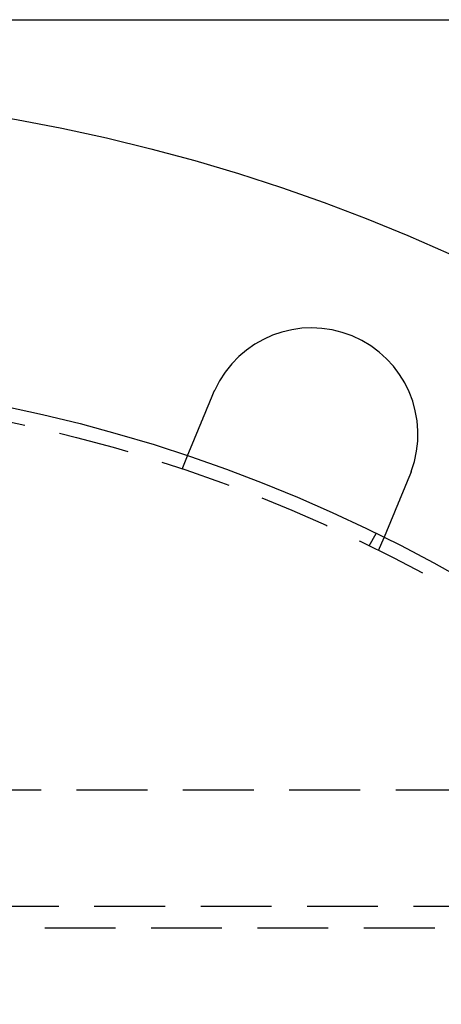
# Model space of a CAD drawing. Extents: x 0 to 1285, y -485 to 116.
# Drawn here: x 158 to 188, y -284 to -215 of the extents above; entities that cross this region are included whole.
import ezdxf

# ---------------------------------------------------------------- set-up
doc = ezdxf.new("R2010")
doc.units = 0
doc.header["$LTSCALE"] = 20
doc.linetypes.add('AUSGEZOGEN', pattern=[0])
doc.linetypes.add('VERDECKT', pattern=[0.375, 0.25, -0.125])
doc.layers.get('0').update_dxf_attribs({"linetype": 'AUSGEZOGEN'})
doc.layers.add('STEMPEL', color=3, linetype='AUSGEZOGEN')

# ---------------------------------------------------------------- blocks, each defined once
blk = doc.blocks.new('A$CB568C9AD')
at = {"color": 3, "linetype": 'AUSGEZOGEN'}
blk.add_line((135, 135), (275, 135), dxfattribs=at)
at = {"color": 1, "linetype": 'VERDECKT'}
for p, q in [((169.68454, 103.33433), (170.06812, 104.26038)), ((182.87564, 97.92305), (183.37682, 98.79111)), ((183.54273, 97.59407), (183.92631, 98.52013)), ((249.75, 80.7), (86.25, 80.7)), ((251, 72.5), (85, 72.5)), ((85, 71), (251, 71))]:
    blk.add_line(p, q, dxfattribs=at)
at = {"color": 3}
for points in [[(170.068, 104.26, 0), (170.068, 104.26, 0), (170.068, 104.26, 0), (170.068, 104.261, 0), (170.068, 104.261, 0), (170.068, 104.261, 0), (170.068, 104.261, 0), (170.068, 104.261, 0), (170.069, 104.261, 0), (170.069, 104.262, 0), (170.069, 104.262, 0), (170.069, 104.262, 0), (170.069, 104.263, 0), (170.069, 104.263, 0), (170.069, 104.263, 0), (170.07, 104.264, 0), (170.07, 104.264, 0), (170.07, 104.265, 0), (170.07, 104.265, 0), (170.07, 104.266, 0), (170.071, 104.267, 0), (170.071, 104.267, 0), (170.071, 104.268, 0), (170.072, 104.269, 0), (170.072, 104.269, 0), (170.072, 104.27, 0), (170.072, 104.271, 0), (170.073, 104.272, 0), (170.073, 104.273, 0), (170.074, 104.274, 0), (170.074, 104.274, 0), (170.074, 104.275, 0), (170.075, 104.276, 0), (170.075, 104.277, 0), (170.076, 104.279, 0), (170.076, 104.28, 0), (170.077, 104.281, 0), (170.077, 104.282, 0), (170.078, 104.283, 0), (170.078, 104.284, 0), (170.079, 104.286, 0), (170.079, 104.287, 0), (170.08, 104.288, 0), (170.08, 104.29, 0), (170.081, 104.291, 0), (170.081, 104.292, 0), (170.082, 104.294, 0), (170.083, 104.295, 0), (170.083, 104.297, 0), (170.084, 104.298, 0), (170.085, 104.3, 0), (170.085, 104.302, 0), (170.086, 104.303, 0), (170.087, 104.305, 0), (170.087, 104.307, 0), (170.088, 104.309, 0), (170.089, 104.31, 0), (170.09, 104.312, 0), (170.09, 104.314, 0), (170.091, 104.316, 0), (170.092, 104.318, 0), (170.093, 104.32, 0), (170.094, 104.322, 0), (170.094, 104.324, 0), (170.095, 104.326, 0), (170.096, 104.328, 0), (170.097, 104.33, 0), (170.098, 104.332, 0), (170.099, 104.335, 0), (170.1, 104.337, 0), (170.101, 104.339, 0), (170.102, 104.341, 0), (170.103, 104.344, 0), (170.104, 104.346, 0), (170.105, 104.349, 0), (170.106, 104.351, 0), (170.107, 104.354, 0), (170.108, 104.356, 0), (170.109, 104.359, 0), (170.11, 104.361, 0), (170.111, 104.364, 0), (170.112, 104.367, 0), (170.113, 104.369, 0), (170.114, 104.372, 0), (170.116, 104.375, 0), (170.117, 104.378, 0), (170.118, 104.38, 0), (170.119, 104.383, 0), (170.12, 104.386, 0), (170.121, 104.389, 0), (170.123, 104.392, 0), (170.124, 104.395, 0), (170.125, 104.398, 0), (170.126, 104.401, 0), (170.128, 104.404, 0), (170.129, 104.407, 0), (170.13, 104.411, 0), (170.132, 104.414, 0), (170.133, 104.417, 0), (170.134, 104.42, 0), (170.136, 104.423, 0), (170.137, 104.427, 0), (170.138, 104.43, 0), (170.14, 104.433, 0), (170.141, 104.437, 0), (170.143, 104.44, 0), (170.144, 104.444, 0), (170.145, 104.447, 0), (170.147, 104.451, 0), (170.148, 104.454, 0), (170.15, 104.458, 0), (170.151, 104.461, 0), (170.153, 104.465, 0), (170.154, 104.468, 0), (170.156, 104.472, 0), (170.157, 104.476, 0), (170.159, 104.48, 0), (170.16, 104.483, 0), (170.162, 104.487, 0), (170.164, 104.491, 0), (170.165, 104.495, 0), (170.167, 104.498, 0), (170.168, 104.502, 0), (170.17, 104.506, 0), (170.172, 104.51, 0), (170.173, 104.514, 0), (170.175, 104.518, 0), (170.176, 104.522, 0), (170.178, 104.526, 0), (170.18, 104.53, 0), (170.181, 104.534, 0), (170.183, 104.538, 0), (170.185, 104.542, 0), (170.186, 104.546, 0), (170.188, 104.55, 0), (170.19, 104.554, 0), (170.192, 104.559, 0), (170.193, 104.563, 0), (170.195, 104.567, 0), (170.197, 104.571, 0), (170.199, 104.575, 0), (170.2, 104.58, 0), (170.202, 104.584, 0), (170.204, 104.588, 0), (170.206, 104.593, 0), (170.208, 104.597, 0), (170.209, 104.601, 0), (170.211, 104.606, 0), (170.213, 104.61, 0), (170.215, 104.614, 0), (170.217, 104.619, 0), (170.219, 104.623, 0), (170.22, 104.628, 0), (170.222, 104.633, 0), (170.224, 104.637, 0), (170.226, 104.642, 0), (170.228, 104.646, 0), (170.23, 104.651, 0), (170.232, 104.656, 0), (170.234, 104.661, 0), (170.236, 104.666, 0), (170.238, 104.67, 0), (170.24, 104.675, 0), (170.242, 104.68, 0), (170.244, 104.685, 0), (170.246, 104.69, 0), (170.248, 104.695, 0), (170.25, 104.7, 0), (170.253, 104.706, 0), (170.255, 104.711, 0), (170.257, 104.716, 0), (170.259, 104.721, 0), (170.261, 104.726, 0), (170.263, 104.732, 0), (170.266, 104.737, 0), (170.268, 104.743, 0), (170.27, 104.748, 0), (170.272, 104.753, 0), (170.275, 104.759, 0), (170.277, 104.764, 0), (170.279, 104.77, 0), (170.282, 104.776, 0), (170.284, 104.781, 0), (170.286, 104.787, 0), (170.289, 104.793, 0), (170.291, 104.798, 0), (170.293, 104.804, 0), (170.296, 104.81, 0), (170.298, 104.816, 0), (170.301, 104.822, 0), (170.303, 104.828, 0), (170.306, 104.834, 0), (170.308, 104.84, 0), (170.31, 104.846, 0), (170.313, 104.852, 0), (170.316, 104.858, 0), (170.318, 104.864, 0), (170.321, 104.87, 0), (170.323, 104.876, 0), (170.326, 104.882, 0), (170.328, 104.889, 0), (170.331, 104.895, 0), (170.334, 104.901, 0), (170.336, 104.908, 0), (170.339, 104.914, 0), (170.341, 104.92, 0), (170.344, 104.927, 0), (170.347, 104.933, 0), (170.35, 104.94, 0), (170.352, 104.946, 0), (170.355, 104.953, 0), (170.358, 104.959, 0), (170.36, 104.966, 0), (170.363, 104.973, 0), (170.366, 104.979, 0), (170.369, 104.986, 0), (170.372, 104.993, 0), (170.374, 105, 0), (170.377, 105.007, 0), (170.38, 105.013, 0), (170.383, 105.02, 0), (170.386, 105.027, 0), (170.389, 105.034, 0), (170.391, 105.041, 0), (170.394, 105.048, 0), (170.397, 105.055, 0), (170.4, 105.062, 0), (170.403, 105.069, 0), (170.406, 105.076, 0), (170.409, 105.083, 0), (170.412, 105.091, 0), (170.415, 105.098, 0), (170.418, 105.105, 0), (170.421, 105.112, 0), (170.424, 105.12, 0), (170.427, 105.127, 0), (170.43, 105.134, 0), (170.433, 105.142, 0), (170.436, 105.149, 0), (170.439, 105.156, 0), (170.442, 105.164, 0), (170.445, 105.171, 0), (170.449, 105.179, 0), (170.452, 105.186, 0), (170.455, 105.194, 0), (170.458, 105.201, 0), (170.461, 105.209, 0), (170.464, 105.216, 0), (170.467, 105.224, 0), (170.47, 105.232, 0), (170.474, 105.239, 0), (170.477, 105.247, 0), (170.48, 105.255, 0), (170.483, 105.262, 0), (170.486, 105.27, 0), (170.49, 105.278, 0), (170.493, 105.286, 0), (170.496, 105.293, 0), (170.499, 105.301, 0), (170.502, 105.309, 0), (170.506, 105.317, 0), (170.509, 105.325, 0), (170.512, 105.332, 0), (170.515, 105.34, 0), (170.519, 105.348, 0), (170.522, 105.356, 0), (170.525, 105.364, 0), (170.529, 105.372, 0), (170.532, 105.38, 0), (170.535, 105.388, 0), (170.538, 105.396, 0), (170.542, 105.404, 0), (170.545, 105.412, 0), (170.548, 105.42, 0), (170.552, 105.428, 0), (170.555, 105.436, 0), (170.558, 105.444, 0), (170.562, 105.452, 0), (170.565, 105.46, 0), (170.568, 105.468, 0), (170.572, 105.476, 0), (170.575, 105.484, 0), (170.578, 105.492, 0), (170.582, 105.5, 0), (170.585, 105.508, 0), (170.588, 105.516, 0), (170.592, 105.524, 0), (170.595, 105.533, 0), (170.598, 105.541, 0), (170.602, 105.549, 0), (170.605, 105.557, 0), (170.609, 105.565, 0), (170.612, 105.573, 0), (170.615, 105.581, 0), (170.619, 105.589, 0), (170.622, 105.598, 0), (170.625, 105.606, 0), (170.629, 105.614, 0), (170.632, 105.622, 0), (170.636, 105.63, 0), (170.639, 105.638, 0), (170.642, 105.647, 0), (170.646, 105.655, 0), (170.649, 105.663, 0), (170.653, 105.672, 0), (170.656, 105.68, 0), (170.66, 105.689, 0), (170.663, 105.697, 0), (170.667, 105.706, 0), (170.67, 105.714, 0), (170.674, 105.723, 0), (170.678, 105.732, 0), (170.681, 105.74, 0), (170.685, 105.749, 0), (170.688, 105.758, 0), (170.692, 105.767, 0), (170.696, 105.776, 0), (170.699, 105.785, 0), (170.703, 105.793, 0), (170.707, 105.802, 0), (170.711, 105.811, 0), (170.714, 105.82, 0), (170.718, 105.83, 0), (170.722, 105.839, 0), (170.726, 105.848, 0), (170.729, 105.857, 0), (170.733, 105.866, 0), (170.737, 105.875, 0), (170.741, 105.885, 0), (170.745, 105.894, 0), (170.749, 105.903, 0), (170.753, 105.913, 0), (170.756, 105.922, 0), (170.76, 105.932, 0), (170.764, 105.941, 0), (170.768, 105.951, 0), (170.772, 105.96, 0), (170.776, 105.97, 0), (170.78, 105.979, 0), (170.784, 105.989, 0), (170.788, 105.998, 0), (170.792, 106.008, 0), (170.796, 106.018, 0), (170.8, 106.028, 0), (170.804, 106.037, 0), (170.808, 106.047, 0), (170.812, 106.057, 0), (170.816, 106.067, 0), (170.82, 106.077, 0), (170.825, 106.087, 0), (170.829, 106.097, 0), (170.833, 106.106, 0), (170.837, 106.116, 0), (170.841, 106.126, 0), (170.845, 106.137, 0), (170.849, 106.147, 0), (170.854, 106.157, 0), (170.858, 106.167, 0), (170.862, 106.177, 0), (170.866, 106.187, 0), (170.87, 106.197, 0), (170.875, 106.207, 0), (170.879, 106.218, 0), (170.883, 106.228, 0), (170.887, 106.238, 0), (170.892, 106.248, 0), (170.896, 106.259, 0), (170.9, 106.269, 0), (170.904, 106.279, 0), (170.909, 106.29, 0), (170.913, 106.3, 0), (170.917, 106.311, 0), (170.922, 106.321, 0), (170.926, 106.332, 0), (170.93, 106.342, 0), (170.935, 106.353, 0), (170.939, 106.363, 0), (170.943, 106.374, 0), (170.948, 106.384, 0), (170.952, 106.395, 0), (170.957, 106.405, 0), (170.961, 106.416, 0), (170.965, 106.426, 0), (170.97, 106.437, 0), (170.974, 106.448, 0), (170.979, 106.458, 0), (170.983, 106.469, 0), (170.987, 106.48, 0), (170.992, 106.49, 0), (170.996, 106.501, 0), (171.001, 106.512, 0), (171.005, 106.523, 0), (171.01, 106.533, 0), (171.014, 106.544, 0), (171.019, 106.555, 0), (171.023, 106.566, 0), (171.027, 106.576, 0), (171.032, 106.587, 0), (171.036, 106.598, 0), (171.041, 106.609, 0), (171.045, 106.62, 0), (171.05, 106.63, 0), (171.054, 106.641, 0), (171.059, 106.652, 0), (171.063, 106.663, 0), (171.068, 106.674, 0), (171.072, 106.685, 0), (171.077, 106.696, 0), (171.081, 106.706, 0), (171.086, 106.717, 0), (171.09, 106.728, 0), (171.095, 106.739, 0), (171.099, 106.75, 0), (171.104, 106.761, 0), (171.108, 106.772, 0), (171.113, 106.782, 0), (171.117, 106.793, 0), (171.122, 106.804, 0), (171.126, 106.815, 0), (171.131, 106.826, 0), (171.135, 106.837, 0), (171.14, 106.848, 0), (171.144, 106.858, 0), (171.149, 106.869, 0), (171.153, 106.88, 0), (171.158, 106.891, 0), (171.162, 106.902, 0), (171.167, 106.913, 0), (171.171, 106.924, 0), (171.176, 106.934, 0), (171.18, 106.945, 0), (171.185, 106.956, 0), (171.189, 106.967, 0), (171.194, 106.978, 0), (171.198, 106.988, 0), (171.203, 106.999, 0), (171.207, 107.01, 0), (171.211, 107.021, 0), (171.216, 107.031, 0), (171.22, 107.042, 0), (171.225, 107.053, 0), (171.229, 107.064, 0), (171.234, 107.074, 0), (171.238, 107.085, 0), (171.243, 107.096, 0), (171.247, 107.106, 0), (171.251, 107.117, 0), (171.256, 107.128, 0), (171.26, 107.138, 0), (171.265, 107.149, 0), (171.269, 107.16, 0), (171.274, 107.171, 0), (171.278, 107.181, 0), (171.283, 107.192, 0), (171.287, 107.203, 0), (171.292, 107.214, 0), (171.296, 107.225, 0), (171.301, 107.236, 0), (171.305, 107.247, 0), (171.31, 107.258, 0), (171.314, 107.269, 0), (171.319, 107.28, 0), (171.324, 107.292, 0), (171.328, 107.303, 0), (171.333, 107.314, 0), (171.338, 107.325, 0), (171.342, 107.337, 0), (171.347, 107.348, 0), (171.352, 107.359, 0), (171.356, 107.371, 0), (171.361, 107.382, 0), (171.366, 107.394, 0), (171.371, 107.405, 0), (171.375, 107.417, 0), (171.38, 107.428, 0), (171.385, 107.44, 0), (171.39, 107.451, 0), (171.395, 107.463, 0), (171.399, 107.474, 0), (171.404, 107.486, 0), (171.409, 107.498, 0), (171.414, 107.509, 0), (171.419, 107.521, 0), (171.424, 107.533, 0), (171.429, 107.545, 0), (171.433, 107.556, 0), (171.438, 107.568, 0), (171.443, 107.58, 0), (171.448, 107.592, 0), (171.453, 107.604, 0), (171.458, 107.616, 0), (171.463, 107.628, 0), (171.468, 107.64, 0), (171.473, 107.651, 0), (171.478, 107.663, 0), (171.483, 107.675, 0), (171.488, 107.687, 0), (171.493, 107.699, 0), (171.498, 107.711, 0), (171.503, 107.724, 0), (171.508, 107.736, 0), (171.513, 107.748, 0), (171.518, 107.76, 0), (171.523, 107.772, 0), (171.528, 107.784, 0), (171.533, 107.796, 0), (171.538, 107.808, 0), (171.543, 107.821, 0), (171.548, 107.833, 0), (171.553, 107.845, 0), (171.558, 107.857, 0), (171.563, 107.869, 0), (171.568, 107.882, 0), (171.573, 107.894, 0), (171.578, 107.906, 0), (171.583, 107.918, 0), (171.588, 107.931, 0), (171.593, 107.943, 0), (171.599, 107.955, 0), (171.604, 107.967, 0), (171.609, 107.98, 0), (171.614, 107.992, 0), (171.619, 108.004, 0), (171.624, 108.017, 0), (171.629, 108.029, 0), (171.634, 108.041, 0), (171.639, 108.054, 0), (171.644, 108.066, 0), (171.65, 108.078, 0), (171.655, 108.091, 0), (171.66, 108.103, 0), (171.665, 108.115, 0), (171.67, 108.128, 0), (171.675, 108.14, 0), (171.68, 108.153, 0), (171.685, 108.165, 0), (171.691, 108.177, 0), (171.696, 108.19, 0), (171.701, 108.202, 0), (171.706, 108.214, 0), (171.711, 108.227, 0), (171.716, 108.239, 0), (171.721, 108.251, 0), (171.726, 108.264, 0), (171.731, 108.276, 0), (171.737, 108.288, 0), (171.742, 108.301, 0), (171.747, 108.313, 0), (171.752, 108.325, 0), (171.757, 108.338, 0), (171.762, 108.35, 0), (171.767, 108.362, 0), (171.772, 108.375, 0), (171.777, 108.387, 0), (171.782, 108.399, 0), (171.788, 108.411, 0), (171.793, 108.424, 0), (171.798, 108.436, 0), (171.803, 108.448, 0), (171.808, 108.46, 0), (171.813, 108.473, 0), (171.818, 108.485, 0), (171.823, 108.497, 0), (171.828, 108.509, 0), (171.833, 108.521, 0), (171.838, 108.534, 0), (171.843, 108.546, 0), (171.848, 108.558, 0), (171.853, 108.57, 0), (171.858, 108.582, 0), (171.863, 108.594, 0), (171.868, 108.606, 0), (171.873, 108.618, 0), (171.878, 108.63, 0), (171.883, 108.642, 0), (171.888, 108.654, 0)], [(171.888, 108.654, 0), (171.889, 108.656, 0), (171.89, 108.658, 0), (171.89, 108.66, 0), (171.891, 108.662, 0), (171.892, 108.664, 0), (171.893, 108.665, 0), (171.894, 108.667, 0), (171.894, 108.669, 0), (171.895, 108.671, 0), (171.896, 108.673, 0), (171.897, 108.675, 0), (171.897, 108.677, 0), (171.898, 108.679, 0), (171.899, 108.68, 0), (171.9, 108.682, 0), (171.901, 108.684, 0), (171.901, 108.686, 0), (171.902, 108.688, 0), (171.903, 108.69, 0), (171.904, 108.691, 0), (171.904, 108.693, 0), (171.905, 108.695, 0), (171.906, 108.697, 0), (171.907, 108.699, 0), (171.908, 108.701, 0), (171.908, 108.703, 0), (171.909, 108.704, 0), (171.91, 108.706, 0), (171.911, 108.708, 0), (171.911, 108.71, 0), (171.912, 108.712, 0), (171.913, 108.714, 0), (171.914, 108.716, 0), (171.915, 108.717, 0), (171.915, 108.719, 0), (171.916, 108.721, 0), (171.917, 108.723, 0), (171.918, 108.725, 0), (171.919, 108.727, 0), (171.919, 108.729, 0), (171.92, 108.73, 0), (171.921, 108.732, 0), (171.922, 108.734, 0), (171.923, 108.736, 0), (171.923, 108.738, 0), (171.924, 108.74, 0), (171.925, 108.742, 0), (171.926, 108.743, 0), (171.927, 108.745, 0), (171.927, 108.747, 0), (171.928, 108.749, 0), (171.929, 108.751, 0), (171.93, 108.753, 0), (171.93, 108.754, 0), (171.931, 108.756, 0), (171.932, 108.758, 0), (171.933, 108.76, 0), (171.934, 108.762, 0), (171.934, 108.764, 0), (171.935, 108.766, 0), (171.936, 108.767, 0), (171.937, 108.769, 0), (171.938, 108.771, 0), (171.938, 108.773, 0), (171.939, 108.775, 0), (171.94, 108.777, 0), (171.941, 108.778, 0), (171.942, 108.78, 0), (171.942, 108.782, 0), (171.943, 108.784, 0), (171.944, 108.786, 0), (171.945, 108.788, 0), (171.946, 108.79, 0), (171.947, 108.791, 0), (171.947, 108.793, 0), (171.948, 108.795, 0), (171.949, 108.797, 0), (171.95, 108.799, 0), (171.951, 108.801, 0), (171.951, 108.802, 0), (171.952, 108.804, 0), (171.953, 108.806, 0), (171.954, 108.808, 0), (171.955, 108.81, 0), (171.955, 108.812, 0), (171.956, 108.813, 0), (171.957, 108.815, 0), (171.958, 108.817, 0), (171.959, 108.819, 0), (171.959, 108.821, 0), (171.96, 108.823, 0), (171.961, 108.824, 0), (171.962, 108.826, 0), (171.963, 108.828, 0), (171.964, 108.83, 0), (171.964, 108.832, 0), (171.965, 108.834, 0), (171.966, 108.836, 0), (171.967, 108.837, 0), (171.968, 108.839, 0), (171.968, 108.841, 0), (171.969, 108.843, 0), (171.97, 108.845, 0), (171.971, 108.847, 0), (171.972, 108.848, 0), (171.973, 108.85, 0), (171.973, 108.852, 0), (171.974, 108.854, 0), (171.975, 108.856, 0), (171.976, 108.858, 0), (171.977, 108.859, 0), (171.978, 108.861, 0), (171.978, 108.863, 0), (171.979, 108.865, 0), (171.98, 108.867, 0), (171.981, 108.869, 0), (171.982, 108.87, 0), (171.982, 108.872, 0), (171.983, 108.874, 0), (171.984, 108.876, 0), (171.985, 108.878, 0), (171.986, 108.88, 0), (171.987, 108.881, 0), (171.987, 108.883, 0), (171.988, 108.885, 0), (171.989, 108.887, 0), (171.99, 108.889, 0)], [(185.746, 102.914, 0), (185.741, 102.902, 0), (185.736, 102.89, 0), (185.731, 102.878, 0), (185.726, 102.866, 0), (185.721, 102.854, 0), (185.716, 102.842, 0), (185.711, 102.83, 0), (185.706, 102.818, 0), (185.701, 102.806, 0), (185.696, 102.793, 0), (185.691, 102.781, 0), (185.686, 102.769, 0), (185.681, 102.757, 0), (185.676, 102.745, 0), (185.671, 102.732, 0), (185.666, 102.72, 0), (185.661, 102.708, 0), (185.656, 102.696, 0), (185.651, 102.683, 0), (185.646, 102.671, 0), (185.641, 102.659, 0), (185.636, 102.647, 0), (185.63, 102.634, 0), (185.625, 102.622, 0), (185.62, 102.61, 0), (185.615, 102.597, 0), (185.61, 102.585, 0), (185.605, 102.573, 0), (185.6, 102.561, 0), (185.595, 102.548, 0), (185.59, 102.536, 0), (185.585, 102.523, 0), (185.579, 102.511, 0), (185.574, 102.499, 0), (185.569, 102.486, 0), (185.564, 102.474, 0), (185.559, 102.462, 0), (185.554, 102.449, 0), (185.549, 102.437, 0), (185.544, 102.425, 0), (185.538, 102.412, 0), (185.533, 102.4, 0), (185.528, 102.388, 0), (185.523, 102.375, 0), (185.518, 102.363, 0), (185.513, 102.35, 0), (185.508, 102.338, 0), (185.503, 102.326, 0), (185.498, 102.313, 0), (185.492, 102.301, 0), (185.487, 102.289, 0), (185.482, 102.276, 0), (185.477, 102.264, 0), (185.472, 102.252, 0), (185.467, 102.239, 0), (185.462, 102.227, 0), (185.457, 102.215, 0), (185.452, 102.203, 0), (185.447, 102.19, 0), (185.441, 102.178, 0), (185.436, 102.166, 0), (185.431, 102.154, 0), (185.426, 102.141, 0), (185.421, 102.129, 0), (185.416, 102.117, 0), (185.411, 102.105, 0), (185.406, 102.092, 0), (185.401, 102.08, 0), (185.396, 102.068, 0), (185.391, 102.056, 0), (185.386, 102.044, 0), (185.381, 102.032, 0), (185.376, 102.02, 0), (185.371, 102.007, 0), (185.366, 101.995, 0), (185.361, 101.983, 0), (185.356, 101.971, 0), (185.351, 101.959, 0), (185.346, 101.947, 0), (185.341, 101.935, 0), (185.336, 101.923, 0), (185.331, 101.911, 0), (185.326, 101.899, 0), (185.321, 101.887, 0), (185.316, 101.875, 0), (185.311, 101.864, 0), (185.306, 101.852, 0), (185.301, 101.84, 0), (185.296, 101.828, 0), (185.292, 101.816, 0), (185.287, 101.804, 0), (185.282, 101.793, 0), (185.277, 101.781, 0), (185.272, 101.769, 0), (185.267, 101.757, 0), (185.262, 101.746, 0), (185.258, 101.734, 0), (185.253, 101.723, 0), (185.248, 101.711, 0), (185.243, 101.699, 0), (185.238, 101.688, 0), (185.234, 101.676, 0), (185.229, 101.665, 0), (185.224, 101.653, 0), (185.219, 101.642, 0), (185.215, 101.63, 0), (185.21, 101.619, 0), (185.205, 101.608, 0), (185.201, 101.596, 0), (185.196, 101.585, 0), (185.191, 101.574, 0), (185.187, 101.563, 0), (185.182, 101.551, 0), (185.177, 101.54, 0), (185.173, 101.529, 0), (185.168, 101.518, 0), (185.163, 101.507, 0), (185.159, 101.496, 0), (185.154, 101.485, 0), (185.15, 101.474, 0), (185.145, 101.463, 0), (185.141, 101.452, 0), (185.136, 101.441, 0), (185.132, 101.43, 0), (185.127, 101.419, 0), (185.123, 101.409, 0), (185.118, 101.398, 0), (185.114, 101.387, 0), (185.11, 101.377, 0), (185.105, 101.366, 0), (185.101, 101.355, 0), (185.096, 101.345, 0), (185.092, 101.334, 0), (185.087, 101.323, 0), (185.083, 101.313, 0), (185.079, 101.302, 0), (185.074, 101.291, 0), (185.07, 101.28, 0), (185.065, 101.27, 0), (185.061, 101.259, 0), (185.056, 101.248, 0), (185.052, 101.237, 0), (185.047, 101.227, 0), (185.043, 101.216, 0), (185.038, 101.205, 0), (185.034, 101.194, 0), (185.029, 101.183, 0), (185.025, 101.172, 0), (185.02, 101.162, 0), (185.016, 101.151, 0), (185.011, 101.14, 0), (185.007, 101.129, 0), (185.002, 101.118, 0), (184.998, 101.107, 0), (184.993, 101.097, 0), (184.989, 101.086, 0), (184.984, 101.075, 0), (184.98, 101.064, 0), (184.975, 101.053, 0), (184.971, 101.042, 0), (184.966, 101.031, 0), (184.962, 101.02, 0), (184.957, 101.01, 0), (184.953, 100.999, 0), (184.948, 100.988, 0), (184.944, 100.977, 0), (184.939, 100.966, 0), (184.935, 100.955, 0), (184.93, 100.944, 0), (184.926, 100.934, 0), (184.922, 100.923, 0), (184.917, 100.912, 0), (184.913, 100.901, 0), (184.908, 100.89, 0), (184.904, 100.879, 0), (184.899, 100.869, 0), (184.895, 100.858, 0), (184.89, 100.847, 0), (184.886, 100.836, 0), (184.881, 100.825, 0), (184.877, 100.815, 0), (184.872, 100.804, 0), (184.868, 100.793, 0), (184.863, 100.782, 0), (184.859, 100.772, 0), (184.854, 100.761, 0), (184.85, 100.75, 0), (184.846, 100.74, 0), (184.841, 100.729, 0), (184.837, 100.718, 0), (184.832, 100.707, 0), (184.828, 100.697, 0), (184.824, 100.686, 0), (184.819, 100.676, 0), (184.815, 100.665, 0), (184.81, 100.654, 0), (184.806, 100.644, 0), (184.802, 100.633, 0), (184.797, 100.623, 0), (184.793, 100.612, 0), (184.789, 100.602, 0), (184.784, 100.591, 0), (184.78, 100.581, 0), (184.776, 100.57, 0), (184.771, 100.56, 0), (184.767, 100.55, 0), (184.763, 100.539, 0), (184.758, 100.529, 0), (184.754, 100.519, 0), (184.75, 100.508, 0), (184.746, 100.498, 0), (184.741, 100.488, 0), (184.737, 100.477, 0), (184.733, 100.467, 0), (184.729, 100.457, 0), (184.724, 100.447, 0), (184.72, 100.437, 0), (184.716, 100.426, 0), (184.712, 100.416, 0), (184.708, 100.406, 0), (184.703, 100.396, 0), (184.699, 100.386, 0), (184.695, 100.376, 0), (184.691, 100.366, 0), (184.687, 100.356, 0), (184.683, 100.346, 0), (184.679, 100.336, 0), (184.675, 100.327, 0), (184.67, 100.317, 0), (184.666, 100.307, 0), (184.662, 100.297, 0), (184.658, 100.287, 0), (184.654, 100.278, 0), (184.65, 100.268, 0), (184.646, 100.258, 0), (184.642, 100.249, 0), (184.638, 100.239, 0), (184.634, 100.229, 0), (184.63, 100.22, 0), (184.626, 100.21, 0), (184.622, 100.201, 0), (184.619, 100.191, 0), (184.615, 100.182, 0), (184.611, 100.172, 0), (184.607, 100.163, 0), (184.603, 100.154, 0), (184.599, 100.144, 0), (184.595, 100.135, 0), (184.591, 100.126, 0), (184.588, 100.117, 0), (184.584, 100.108, 0), (184.58, 100.098, 0), (184.576, 100.089, 0), (184.573, 100.08, 0), (184.569, 100.071, 0), (184.565, 100.062, 0), (184.561, 100.053, 0), (184.558, 100.044, 0), (184.554, 100.035, 0), (184.55, 100.027, 0), (184.547, 100.018, 0), (184.543, 100.009, 0), (184.539, 100, 0), (184.536, 99.9915, 0), (184.532, 99.9828, 0), (184.529, 99.9741, 0), (184.525, 99.9655, 0), (184.521, 99.957, 0), (184.518, 99.9485, 0), (184.514, 99.94, 0), (184.511, 99.9315, 0), (184.507, 99.9231, 0), (184.504, 99.9148, 0), (184.501, 99.9064, 0), (184.497, 99.8982, 0), (184.494, 99.8899, 0), (184.49, 99.8817, 0), (184.487, 99.8736, 0), (184.484, 99.8654, 0), (184.48, 99.8573, 0), (184.477, 99.8491, 0), (184.473, 99.841, 0), (184.47, 99.8329, 0), (184.467, 99.8247, 0), (184.463, 99.8166, 0), (184.46, 99.8085, 0), (184.457, 99.8004, 0), (184.453, 99.7923, 0), (184.45, 99.7841, 0), (184.447, 99.776, 0), (184.443, 99.768, 0), (184.44, 99.7599, 0), (184.436, 99.7518, 0), (184.433, 99.7437, 0), (184.43, 99.7356, 0), (184.426, 99.7276, 0), (184.423, 99.7195, 0), (184.42, 99.7115, 0), (184.416, 99.7034, 0), (184.413, 99.6954, 0), (184.41, 99.6874, 0), (184.407, 99.6794, 0), (184.403, 99.6714, 0), (184.4, 99.6634, 0), (184.397, 99.6555, 0), (184.393, 99.6475, 0), (184.39, 99.6396, 0), (184.387, 99.6316, 0), (184.383, 99.6237, 0), (184.38, 99.6158, 0), (184.377, 99.6079, 0), (184.374, 99.6, 0), (184.37, 99.5921, 0), (184.367, 99.5843, 0), (184.364, 99.5765, 0), (184.361, 99.5686, 0), (184.357, 99.5608, 0), (184.354, 99.5531, 0), (184.351, 99.5453, 0), (184.348, 99.5375, 0), (184.345, 99.5298, 0), (184.341, 99.5221, 0), (184.338, 99.5144, 0), (184.335, 99.5067, 0), (184.332, 99.499, 0), (184.329, 99.4914, 0), (184.325, 99.4838, 0), (184.322, 99.4762, 0), (184.319, 99.4686, 0), (184.316, 99.461, 0), (184.313, 99.4535, 0), (184.31, 99.446, 0), (184.307, 99.4385, 0), (184.304, 99.431, 0), (184.301, 99.4236, 0), (184.297, 99.4161, 0), (184.294, 99.4087, 0), (184.291, 99.4013, 0), (184.288, 99.394, 0), (184.285, 99.3867, 0), (184.282, 99.3794, 0), (184.279, 99.3721, 0), (184.276, 99.3648, 0), (184.273, 99.3576, 0), (184.27, 99.3504, 0), (184.267, 99.3432, 0), (184.264, 99.3361, 0), (184.261, 99.329, 0), (184.258, 99.3219, 0), (184.255, 99.3148, 0), (184.253, 99.3078, 0), (184.25, 99.3008, 0), (184.247, 99.2938, 0), (184.244, 99.2869, 0), (184.241, 99.28, 0), (184.238, 99.2731, 0), (184.235, 99.2663, 0), (184.233, 99.2594, 0), (184.23, 99.2526, 0), (184.227, 99.2459, 0), (184.224, 99.2392, 0), (184.221, 99.2325, 0), (184.219, 99.2258, 0), (184.216, 99.2192, 0), (184.213, 99.2126, 0), (184.21, 99.206, 0), (184.208, 99.1995, 0), (184.205, 99.193, 0), (184.202, 99.1865, 0), (184.2, 99.18, 0), (184.197, 99.1736, 0), (184.194, 99.1672, 0), (184.192, 99.1609, 0), (184.189, 99.1546, 0), (184.187, 99.1483, 0), (184.184, 99.1421, 0), (184.181, 99.1358, 0), (184.179, 99.1297, 0), (184.176, 99.1235, 0), (184.174, 99.1174, 0), (184.171, 99.1113, 0), (184.169, 99.1053, 0), (184.166, 99.0993, 0), (184.164, 99.0933, 0), (184.161, 99.0873, 0), (184.159, 99.0814, 0), (184.156, 99.0755, 0), (184.154, 99.0697, 0), (184.152, 99.0639, 0), (184.149, 99.0581, 0), (184.147, 99.0524, 0), (184.144, 99.0467, 0), (184.142, 99.041, 0), (184.14, 99.0354, 0), (184.137, 99.0298, 0), (184.135, 99.0242, 0), (184.133, 99.0187, 0), (184.131, 99.0132, 0), (184.128, 99.0077, 0), (184.126, 99.0023, 0), (184.124, 98.9969, 0), (184.122, 98.9915, 0), (184.119, 98.9862, 0), (184.117, 98.981, 0), (184.115, 98.9757, 0), (184.113, 98.9705, 0), (184.111, 98.9653, 0), (184.109, 98.9602, 0), (184.106, 98.9551, 0), (184.104, 98.95, 0), (184.102, 98.945, 0), (184.1, 98.94, 0), (184.098, 98.9351, 0), (184.096, 98.9302, 0), (184.094, 98.9253, 0), (184.092, 98.9205, 0), (184.09, 98.9157, 0), (184.088, 98.9109, 0), (184.086, 98.9062, 0), (184.084, 98.9015, 0), (184.082, 98.8969, 0), (184.08, 98.8923, 0), (184.079, 98.8877, 0), (184.077, 98.8832, 0), (184.075, 98.8787, 0), (184.073, 98.8742, 0), (184.071, 98.8698, 0), (184.069, 98.8654, 0), (184.068, 98.8611, 0), (184.066, 98.8567, 0), (184.064, 98.8524, 0), (184.062, 98.8481, 0), (184.06, 98.8437, 0), (184.059, 98.8395, 0), (184.057, 98.8352, 0), (184.055, 98.831, 0), (184.053, 98.8267, 0), (184.052, 98.8225, 0), (184.05, 98.8183, 0), (184.048, 98.8142, 0), (184.046, 98.81, 0), (184.045, 98.8059, 0), (184.043, 98.8018, 0), (184.041, 98.7977, 0), (184.04, 98.7937, 0), (184.038, 98.7896, 0), (184.036, 98.7856, 0), (184.035, 98.7816, 0), (184.033, 98.7777, 0), (184.031, 98.7737, 0), (184.03, 98.7698, 0), (184.028, 98.7659, 0), (184.027, 98.762, 0), (184.025, 98.7582, 0), (184.023, 98.7543, 0), (184.022, 98.7505, 0), (184.02, 98.7467, 0), (184.019, 98.743, 0), (184.017, 98.7393, 0), (184.016, 98.7356, 0), (184.014, 98.7319, 0), (184.013, 98.7282, 0), (184.011, 98.7246, 0), (184.01, 98.721, 0), (184.008, 98.7174, 0), (184.007, 98.7139, 0), (184.005, 98.7103, 0), (184.004, 98.7068, 0), (184.002, 98.7034, 0), (184.001, 98.6999, 0), (183.999, 98.6965, 0), (183.998, 98.6931, 0), (183.997, 98.6898, 0), (183.995, 98.6865, 0), (183.994, 98.6832, 0), (183.992, 98.6799, 0), (183.991, 98.6767, 0), (183.99, 98.6734, 0), (183.989, 98.6703, 0), (183.987, 98.6671, 0), (183.986, 98.664, 0), (183.985, 98.6609, 0), (183.983, 98.6579, 0), (183.982, 98.6548, 0), (183.981, 98.6518, 0), (183.98, 98.6489, 0), (183.978, 98.6459, 0), (183.977, 98.643, 0), (183.976, 98.6402, 0), (183.975, 98.6373, 0), (183.974, 98.6345, 0), (183.973, 98.6318, 0), (183.971, 98.629, 0), (183.97, 98.6263, 0), (183.969, 98.6237, 0), (183.968, 98.621, 0), (183.967, 98.6184, 0), (183.966, 98.6159, 0), (183.965, 98.6133, 0), (183.964, 98.6108, 0), (183.963, 98.6084, 0), (183.962, 98.6059, 0), (183.961, 98.6035, 0), (183.96, 98.6012, 0), (183.959, 98.5989, 0), (183.958, 98.5966, 0), (183.957, 98.5943, 0), (183.956, 98.5921, 0), (183.955, 98.5899, 0), (183.954, 98.5878, 0), (183.953, 98.5857, 0), (183.953, 98.5836, 0), (183.952, 98.5816, 0), (183.951, 98.5796, 0), (183.95, 98.5776, 0), (183.949, 98.5757, 0), (183.949, 98.5738, 0), (183.948, 98.5719, 0), (183.947, 98.5701, 0), (183.946, 98.5683, 0), (183.946, 98.5665, 0), (183.945, 98.5648, 0), (183.944, 98.5631, 0), (183.943, 98.5614, 0), (183.943, 98.5598, 0), (183.942, 98.5582, 0), (183.941, 98.5566, 0), (183.941, 98.5551, 0), (183.94, 98.5536, 0), (183.94, 98.5521, 0), (183.939, 98.5507, 0), (183.938, 98.5493, 0), (183.938, 98.5479, 0), (183.937, 98.5466, 0), (183.937, 98.5453, 0), (183.936, 98.5441, 0), (183.936, 98.5428, 0), (183.935, 98.5416, 0), (183.935, 98.5405, 0), (183.934, 98.5394, 0), (183.934, 98.5383, 0), (183.933, 98.5372, 0), (183.933, 98.5362, 0), (183.933, 98.5352, 0), (183.932, 98.5342, 0), (183.932, 98.5333, 0), (183.931, 98.5324, 0), (183.931, 98.5315, 0), (183.931, 98.5307, 0), (183.93, 98.5299, 0), (183.93, 98.5291, 0), (183.93, 98.5284, 0), (183.929, 98.5277, 0), (183.929, 98.527, 0), (183.929, 98.5263, 0), (183.929, 98.5257, 0), (183.928, 98.5252, 0), (183.928, 98.5246, 0), (183.928, 98.5241, 0), (183.928, 98.5236, 0), (183.928, 98.5232, 0), (183.927, 98.5227, 0), (183.927, 98.5224, 0), (183.927, 98.522, 0), (183.927, 98.5217, 0), (183.927, 98.5214, 0), (183.927, 98.5211, 0), (183.927, 98.5209, 0), (183.927, 98.5207, 0), (183.926, 98.5205, 0), (183.926, 98.5204, 0), (183.926, 98.5203, 0), (183.926, 98.5202, 0), (183.926, 98.5201, 0), (183.926, 98.5201, 0)], [(185.84, 103.152, 0), (185.839, 103.15, 0), (185.839, 103.148, 0), (185.838, 103.146, 0), (185.837, 103.144, 0), (185.837, 103.142, 0), (185.836, 103.14, 0), (185.835, 103.139, 0), (185.834, 103.137, 0), (185.834, 103.135, 0), (185.833, 103.133, 0), (185.832, 103.131, 0), (185.832, 103.129, 0), (185.831, 103.127, 0), (185.83, 103.125, 0), (185.829, 103.124, 0), (185.829, 103.122, 0), (185.828, 103.12, 0), (185.827, 103.118, 0), (185.827, 103.116, 0), (185.826, 103.114, 0), (185.825, 103.112, 0), (185.824, 103.11, 0), (185.824, 103.108, 0), (185.823, 103.107, 0), (185.822, 103.105, 0), (185.822, 103.103, 0), (185.821, 103.101, 0), (185.82, 103.099, 0), (185.819, 103.097, 0), (185.819, 103.095, 0), (185.818, 103.093, 0), (185.817, 103.092, 0), (185.817, 103.09, 0), (185.816, 103.088, 0), (185.815, 103.086, 0), (185.814, 103.084, 0), (185.814, 103.082, 0), (185.813, 103.08, 0), (185.812, 103.078, 0), (185.811, 103.077, 0), (185.811, 103.075, 0), (185.81, 103.073, 0), (185.809, 103.071, 0), (185.809, 103.069, 0), (185.808, 103.067, 0), (185.807, 103.065, 0), (185.806, 103.063, 0), (185.806, 103.062, 0), (185.805, 103.06, 0), (185.804, 103.058, 0), (185.803, 103.056, 0), (185.803, 103.054, 0), (185.802, 103.052, 0), (185.801, 103.05, 0), (185.8, 103.048, 0), (185.8, 103.047, 0), (185.799, 103.045, 0), (185.798, 103.043, 0), (185.798, 103.041, 0), (185.797, 103.039, 0), (185.796, 103.037, 0), (185.795, 103.035, 0), (185.795, 103.033, 0), (185.794, 103.032, 0), (185.793, 103.03, 0), (185.792, 103.028, 0), (185.792, 103.026, 0), (185.791, 103.024, 0), (185.79, 103.022, 0), (185.789, 103.02, 0), (185.789, 103.018, 0), (185.788, 103.017, 0), (185.787, 103.015, 0), (185.786, 103.013, 0), (185.786, 103.011, 0), (185.785, 103.009, 0), (185.784, 103.007, 0), (185.783, 103.005, 0), (185.783, 103.004, 0), (185.782, 103.002, 0), (185.781, 103, 0), (185.78, 102.998, 0), (185.78, 102.996, 0), (185.779, 102.994, 0), (185.778, 102.992, 0), (185.777, 102.99, 0), (185.777, 102.989, 0), (185.776, 102.987, 0), (185.775, 102.985, 0), (185.774, 102.983, 0), (185.774, 102.981, 0), (185.773, 102.979, 0), (185.772, 102.977, 0), (185.771, 102.976, 0), (185.771, 102.974, 0), (185.77, 102.972, 0), (185.769, 102.97, 0), (185.768, 102.968, 0), (185.768, 102.966, 0), (185.767, 102.964, 0), (185.766, 102.962, 0), (185.765, 102.961, 0), (185.765, 102.959, 0), (185.764, 102.957, 0), (185.763, 102.955, 0), (185.762, 102.953, 0), (185.762, 102.951, 0), (185.761, 102.949, 0), (185.76, 102.948, 0), (185.759, 102.946, 0), (185.759, 102.944, 0), (185.758, 102.942, 0), (185.757, 102.94, 0), (185.756, 102.938, 0), (185.756, 102.936, 0), (185.755, 102.935, 0), (185.754, 102.933, 0), (185.753, 102.931, 0), (185.752, 102.929, 0), (185.752, 102.927, 0), (185.751, 102.925, 0), (185.75, 102.923, 0), (185.749, 102.922, 0), (185.749, 102.92, 0), (185.748, 102.918, 0), (185.747, 102.916, 0), (185.746, 102.914, 0)]]:
    blk.add_polyline3d(points, dxfattribs=at)
at = {"color": 3, "linetype": 'AUSGEZOGEN'}
for radius in [130, 110]:
    blk.add_circle((135, 0), radius, dxfattribs=at)
at = {"color": 1, "linetype": 'VERDECKT'}
blk.add_circle((135, 0), 109, dxfattribs=at)
at = {"color": 3, "linetype": 'AUSGEZOGEN'}
blk.add_arc((178.81725, 105.78421), 7.5, 339.4519369, 155.5480631, dxfattribs=at)

msp = doc.modelspace()

# ---------------------------------------------------------------- block references
at = {"layer": 'STEMPEL'}
msp.add_blockref('A$CB568C9AD', (0, -350), dxfattribs=at)

doc.saveas('drawing.dxf')
